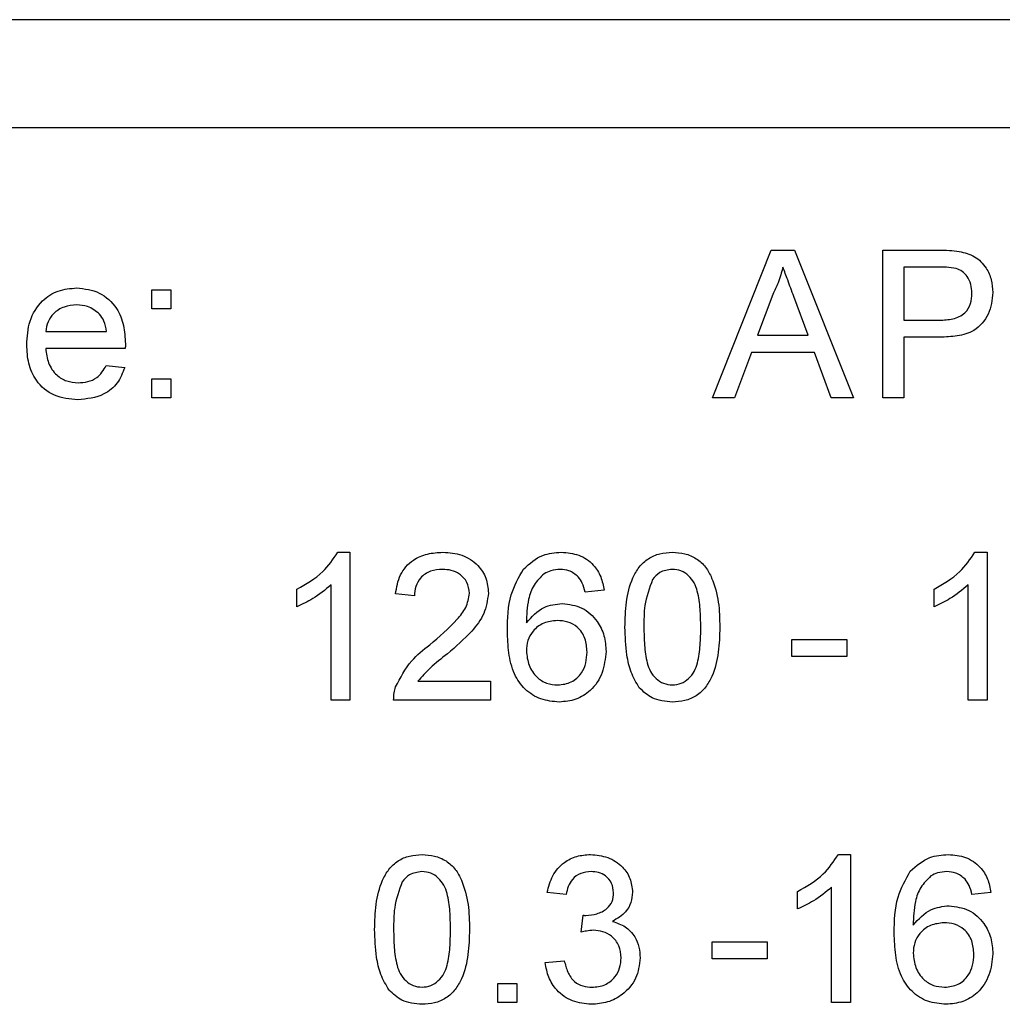
# Model space of a CAD drawing. Units: inches. Extents: x 0.1 to 10.9, y 0 to 8.5.
# Drawn here: x 9.9 to 10.2, y 4.4 to 4.7 of the extents above; entities that cross this region are included whole.
import ezdxf

# ---------------------------------------------------------------- set-up
doc = ezdxf.new("R2010")
doc.units = ezdxf.units.IN
doc.header["$MEASUREMENT"] = 0

msp = doc.modelspace()

# ---------------------------------------------------------------- linework, layer by layer
at = {"color": 7, "linetype": 'Continuous', "lineweight": 25}
for p, q in [((10.40195, 4.65548), (9.59782, 4.65548)), ((10.39703, 4.62586), (9.60274, 4.62586)), ((10.13126, 4.55204), (10.14732, 4.59248)), ((10.14732, 4.59248), (10.15375, 4.59248)), ((10.15375, 4.59248), (10.16981, 4.55204)), ((10.17786, 4.59248), (10.19272, 4.59248)), ((10.17786, 4.55204), (10.17786, 4.59248)), ((10.19322, 4.58782), (10.18357, 4.58782)), ((10.18357, 4.58782), (10.18357, 4.5733)), ((9.97798, 4.58159), (9.98317, 4.58159)), ((9.97798, 4.57641), (9.97798, 4.58159)), ((9.98317, 4.58159), (9.98317, 4.57641)), ((10.14777, 4.58035), (10.14363, 4.56915)), ((10.15744, 4.56915), (10.15351, 4.57978)), ((9.98317, 4.57641), (9.97798, 4.57641)), ((10.18357, 4.5733), (10.19332, 4.5733)), ((9.94895, 4.57019), (9.96554, 4.57019)), ((10.14363, 4.56915), (10.15744, 4.56915)), ((10.18357, 4.56863), (10.18357, 4.55204)), ((10.19348, 4.56863), (10.18357, 4.56863)), ((9.9707, 4.56552), (9.94895, 4.56552)), ((10.14192, 4.56448), (10.13731, 4.55204)), ((10.15916, 4.56448), (10.14192, 4.56448)), ((10.16376, 4.55204), (10.15916, 4.56448)), ((9.96548, 4.56085), (9.97056, 4.56033)), ((9.97798, 4.55722), (9.98317, 4.55722)), ((9.97798, 4.55204), (9.97798, 4.55722)), ((9.98317, 4.55722), (9.98317, 4.55204)), ((9.98317, 4.55204), (9.97798, 4.55204)), ((10.13731, 4.55204), (10.13126, 4.55204)), ((10.16981, 4.55204), (10.16376, 4.55204)), ((10.18357, 4.55204), (10.17786, 4.55204)), ((10.02882, 4.50981), (10.03215, 4.50981)), ((10.03215, 4.50981), (10.03215, 4.46936)), ((10.20304, 4.50981), (10.20638, 4.50981)), ((10.20638, 4.50981), (10.20638, 4.46936)), ((10.02697, 4.46936), (10.02697, 4.50088)), ((10.2012, 4.46936), (10.2012, 4.50088)), ((10.01763, 4.49491), (10.01763, 4.49969)), ((10.04978, 4.49788), (10.0446, 4.4984)), ((10.10164, 4.49944), (10.09645, 4.49892)), ((10.19186, 4.49491), (10.19186, 4.49969)), ((10.15297, 4.48595), (10.16801, 4.48595)), ((10.15297, 4.48129), (10.15297, 4.48595)), ((10.16801, 4.48595), (10.16801, 4.48129)), ((10.16801, 4.48129), (10.15297, 4.48129)), ((10.05074, 4.47455), (10.07053, 4.47455)), ((10.07053, 4.47455), (10.07053, 4.46936)), ((10.03215, 4.46936), (10.02697, 4.46936)), ((10.07053, 4.46936), (10.04408, 4.46936)), ((10.20638, 4.46936), (10.2012, 4.46936)), ((10.16571, 4.42713), (10.16905, 4.42713)), ((10.16905, 4.42713), (10.16905, 4.38668)), ((10.15453, 4.41224), (10.15453, 4.41702)), ((10.16386, 4.38668), (10.16386, 4.4182)), ((10.09127, 4.41624), (10.08608, 4.41676)), ((10.20742, 4.41676), (10.20223, 4.41624)), ((10.09537, 4.40587), (10.0959, 4.41054)), ((10.13119, 4.40328), (10.14623, 4.40328)), ((10.13119, 4.39861), (10.13119, 4.40328)), ((10.14623, 4.40328), (10.14623, 4.39861)), ((10.08556, 4.39757), (10.09075, 4.39809)), ((10.14623, 4.39861), (10.13119, 4.39861)), ((10.0726, 4.39187), (10.07779, 4.39187)), ((10.0726, 4.38668), (10.0726, 4.39187)), ((10.07779, 4.39187), (10.07779, 4.38668)), ((10.07779, 4.38668), (10.0726, 4.38668)), ((10.16905, 4.38668), (10.16386, 4.38668))]:
    msp.add_line(p, q, dxfattribs=at)
for points, knots in [([(10.19272, 4.59248), (10.19385, 4.59248), (10.19585, 4.59247), (10.19784, 4.59221), (10.19872, 4.5921)], [0, 0, 0, 0, 0.560098, 1, 1, 1, 1]), ([(10.19872, 4.5921), (10.20018, 4.59175), (10.20311, 4.59103), (10.20612, 4.58792), (10.20769, 4.58438), (10.20785, 4.58203), (10.20794, 4.58086)], [0, 0, 0, 0, 0.280046, 0.558943, 0.779414, 1, 1, 1, 1]), ([(10.15054, 4.58782), (10.15015, 4.58637), (10.14947, 4.58379), (10.14829, 4.5814), (10.14777, 4.58035)], [0, 0, 0, 0, 0.559905, 1, 1, 1, 1]), ([(10.15351, 4.57978), (10.15295, 4.58128), (10.15196, 4.58396), (10.15097, 4.58664), (10.15054, 4.58782)], [0, 0, 0, 0, 0.559998, 1, 1, 1, 1]), ([(10.19788, 4.58746), (10.19702, 4.58759), (10.19547, 4.58782), (10.19391, 4.58782), (10.19322, 4.58782)], [0, 0, 0, 0, 0.55959, 1, 1, 1, 1]), ([(10.20223, 4.58069), (10.20218, 4.5815), (10.20208, 4.58312), (10.20108, 4.58518), (10.19966, 4.58674), (10.19848, 4.58722), (10.19788, 4.58746)], [0, 0, 0, 0, 0.280208, 0.559921, 0.780037, 1, 1, 1, 1]), ([(9.94376, 4.56656), (9.94389, 4.56876), (9.94415, 4.57313), (9.94741, 4.57853), (9.95226, 4.58167), (9.9557, 4.58197), (9.95742, 4.58211)], [0, 0, 0, 0, 0.2807428, 0.559791, 0.7796762, 1, 1, 1, 1]), ([(9.95742, 4.58211), (9.95957, 4.58186), (9.96385, 4.58136), (9.96842, 4.57704), (9.97047, 4.57188), (9.97064, 4.56853), (9.97072, 4.56685)], [0, 0, 0, 0, 0.279382, 0.558386, 0.778883, 1, 1, 1, 1]), ([(10.19332, 4.5733), (10.19456, 4.57334), (10.19703, 4.57342), (10.20034, 4.5749), (10.20204, 4.57777), (10.20217, 4.57972), (10.20223, 4.58069)], [0, 0, 0, 0, 0.281367, 0.559786, 0.779385, 1, 1, 1, 1]), ([(10.20794, 4.58086), (10.20772, 4.57883), (10.20728, 4.5748), (10.20331, 4.57024), (10.19822, 4.56881), (10.19506, 4.56869), (10.19348, 4.56863)], [0, 0, 0, 0, 0.279829, 0.557862, 0.778561, 1, 1, 1, 1]), ([(9.9574, 4.57745), (9.95624, 4.57735), (9.95393, 4.57716), (9.95114, 4.57536), (9.94937, 4.57289), (9.94909, 4.57109), (9.94895, 4.57019)], [0, 0, 0, 0, 0.2801886, 0.55973, 0.7796454, 1, 1, 1, 1]), ([(9.96364, 4.57497), (9.9626, 4.57578), (9.96076, 4.57724), (9.95843, 4.57738), (9.9574, 4.57745)], [0, 0, 0, 0, 0.558569, 1, 1, 1, 1]), ([(9.96554, 4.57019), (9.9654, 4.57117), (9.96516, 4.57293), (9.9641, 4.57435), (9.96364, 4.57497)], [0, 0, 0, 0, 0.560693, 1, 1, 1, 1]), ([(9.9577, 4.55152), (9.95551, 4.55172), (9.95115, 4.55211), (9.94627, 4.55624), (9.94403, 4.56145), (9.94385, 4.56486), (9.94376, 4.56656)], [0, 0, 0, 0, 0.279928, 0.558629, 0.778975, 1, 1, 1, 1]), ([(9.94895, 4.56552), (9.94911, 4.56418), (9.94943, 4.56151), (9.95159, 4.5583), (9.95461, 4.55645), (9.95672, 4.55627), (9.95778, 4.55619)], [0, 0, 0, 0, 0.280634, 0.559688, 0.77966, 1, 1, 1, 1]), ([(9.97072, 4.56685), (9.97072, 4.5666), (9.97072, 4.56616), (9.97071, 4.56571), (9.9707, 4.56552)], [0, 0, 0, 0, 0.560015, 1, 1, 1, 1]), ([(9.97056, 4.56033), (9.96998, 4.55886), (9.96882, 4.55592), (9.96428, 4.55216), (9.96019, 4.55176), (9.9577, 4.55152)], [0, 0, 0, 0, 0.280619, 0.56088, 1, 1, 1, 1]), ([(9.95778, 4.55619), (9.95867, 4.55624), (9.96046, 4.55634), (9.96351, 4.55763), (9.96473, 4.55963), (9.96548, 4.56085)], [0, 0, 0, 0, 0.281275, 0.561971, 1, 1, 1, 1]), ([(10.01763, 4.49969), (10.02016, 4.50112), (10.02465, 4.50367), (10.02755, 4.50793), (10.02882, 4.50981)], [0, 0, 0, 0, 0.560433, 1, 1, 1, 1]), ([(10.0446, 4.4984), (10.0449, 4.50019), (10.04549, 4.50377), (10.04897, 4.50774), (10.05331, 4.50957), (10.05614, 4.50973), (10.05756, 4.50981)], [0, 0, 0, 0, 0.280256, 0.558867, 0.779116, 1, 1, 1, 1]), ([(10.05756, 4.50981), (10.05933, 4.50968), (10.06285, 4.50944), (10.06706, 4.50664), (10.06963, 4.50279), (10.06988, 4.50002), (10.07001, 4.49864)], [0, 0, 0, 0, 0.280493, 0.559663, 0.779765, 1, 1, 1, 1]), ([(10.0796, 4.50521), (10.08126, 4.50672), (10.08424, 4.50941), (10.08821, 4.50968), (10.08996, 4.50981)], [0, 0, 0, 0, 0.55838, 1, 1, 1, 1]), ([(10.08996, 4.50981), (10.09158, 4.50967), (10.09482, 4.50941), (10.09867, 4.50675), (10.10093, 4.50318), (10.1014, 4.50069), (10.10164, 4.49944)], [0, 0, 0, 0, 0.28005, 0.559187, 0.779375, 1, 1, 1, 1]), ([(10.10734, 4.48931), (10.1074, 4.4916), (10.10753, 4.49616), (10.10884, 4.50182), (10.11112, 4.50583), (10.11365, 4.50822), (10.11687, 4.5096), (10.11916, 4.50974), (10.12031, 4.50981)], [0, 0, 0, 0, 0.250489, 0.50035, 0.625424, 0.750206, 0.874979, 1, 1, 1, 1]), ([(10.12031, 4.50981), (10.12145, 4.50973), (10.12374, 4.50958), (10.12696, 4.50822), (10.12955, 4.50586), (10.13165, 4.50176), (10.13316, 4.49618), (10.13323, 4.4916), (10.13327, 4.48931)], [0, 0, 0, 0, 0.125028, 0.249923, 0.374636, 0.499699, 0.749581, 1, 1, 1, 1]), ([(10.19186, 4.49969), (10.19438, 4.50112), (10.19888, 4.50367), (10.20177, 4.50793), (10.20304, 4.50981)], [0, 0, 0, 0, 0.560434, 1, 1, 1, 1]), ([(10.05745, 4.50514), (10.05633, 4.50506), (10.0541, 4.50489), (10.05141, 4.50308), (10.04998, 4.50051), (10.04985, 4.49876), (10.04978, 4.49788)], [0, 0, 0, 0, 0.280433, 0.559462, 0.779356, 1, 1, 1, 1]), ([(10.06482, 4.49859), (10.06468, 4.49963), (10.06441, 4.5017), (10.06232, 4.50387), (10.05988, 4.50499), (10.05826, 4.50509), (10.05745, 4.50514)], [0, 0, 0, 0, 0.279068, 0.55859, 0.779051, 1, 1, 1, 1]), ([(10.07519, 4.48829), (10.07525, 4.49168), (10.07534, 4.49771), (10.0783, 4.50292), (10.0796, 4.50521)], [0, 0, 0, 0, 0.561396, 1, 1, 1, 1]), ([(10.08521, 4.50394), (10.08422, 4.50296), (10.08224, 4.50099), (10.08056, 4.49621), (10.08045, 4.49265), (10.08038, 4.49047)], [0, 0, 0, 0, 0.27938, 0.559193, 1, 1, 1, 1]), ([(10.08962, 4.50514), (10.08875, 4.50508), (10.0872, 4.50496), (10.08582, 4.50425), (10.08521, 4.50394)], [0, 0, 0, 0, 0.5597162, 1, 1, 1, 1]), ([(10.09458, 4.50307), (10.09377, 4.50374), (10.09231, 4.50494), (10.09045, 4.50508), (10.08962, 4.50514)], [0, 0, 0, 0, 0.559002, 1, 1, 1, 1]), ([(10.09645, 4.49892), (10.09624, 4.49976), (10.09587, 4.50126), (10.09497, 4.50251), (10.09458, 4.50307)], [0, 0, 0, 0, 0.5604867, 1, 1, 1, 1]), ([(10.12025, 4.50514), (10.11905, 4.50497), (10.11691, 4.50468), (10.1155, 4.50308), (10.11487, 4.50237)], [0, 0, 0, 0, 0.55834, 1, 1, 1, 1]), ([(10.12808, 4.48932), (10.12805, 4.49097), (10.12799, 4.49426), (10.12746, 4.49836), (10.12637, 4.5015), (10.12483, 4.50346), (10.12273, 4.50491), (10.12108, 4.50506), (10.12025, 4.50514)], [0, 0, 0, 0, 0.250523, 0.500803, 0.625865, 0.750739, 0.875367, 1, 1, 1, 1]), ([(10.02697, 4.50088), (10.02536, 4.49954), (10.0225, 4.49716), (10.01912, 4.4956), (10.01763, 4.49491)], [0, 0, 0, 0, 0.559706, 1, 1, 1, 1]), ([(10.11487, 4.50237), (10.11403, 4.50001), (10.11251, 4.49578), (10.11252, 4.4913), (10.11253, 4.48932)], [0, 0, 0, 0, 0.55806, 1, 1, 1, 1]), ([(10.2012, 4.50088), (10.19959, 4.49954), (10.19673, 4.49716), (10.19335, 4.4956), (10.19186, 4.49491)], [0, 0, 0, 0, 0.559706, 1, 1, 1, 1]), ([(10.05395, 4.48449), (10.05653, 4.4867), (10.06013, 4.48978), (10.06411, 4.49458), (10.06459, 4.49726), (10.06482, 4.49859)], [0, 0, 0, 0, 0.5613, 0.781368, 1, 1, 1, 1]), ([(10.07001, 4.49864), (10.06973, 4.49671), (10.06919, 4.49284), (10.06483, 4.48724), (10.06108, 4.48402), (10.05879, 4.48205)], [0, 0, 0, 0, 0.278755, 0.558831, 1, 1, 1, 1]), ([(10.08038, 4.49047), (10.08186, 4.49216), (10.08451, 4.49517), (10.08846, 4.49561), (10.09021, 4.49581)], [0, 0, 0, 0, 0.558594, 1, 1, 1, 1]), ([(10.09021, 4.49581), (10.09206, 4.49556), (10.09578, 4.49506), (10.09973, 4.49138), (10.10187, 4.48706), (10.10206, 4.48414), (10.10216, 4.48268)], [0, 0, 0, 0, 0.279142, 0.558796, 0.779167, 1, 1, 1, 1]), ([(10.08877, 4.49114), (10.08753, 4.491), (10.08505, 4.49074), (10.08221, 4.48854), (10.08058, 4.48572), (10.08045, 4.48376), (10.08038, 4.48279)], [0, 0, 0, 0, 0.279727, 0.559283, 0.779422, 1, 1, 1, 1]), ([(10.09697, 4.48252), (10.09688, 4.48378), (10.0967, 4.4863), (10.09465, 4.48934), (10.09174, 4.49094), (10.08976, 4.49107), (10.08877, 4.49114)], [0, 0, 0, 0, 0.280429, 0.559351, 0.77934, 1, 1, 1, 1]), ([(10.08937, 4.46884), (10.08767, 4.46899), (10.08426, 4.46929), (10.07983, 4.47215), (10.07673, 4.47668), (10.07539, 4.4823), (10.07526, 4.4863), (10.07519, 4.48829)], [0, 0, 0, 0, 0.186506, 0.372724, 0.558994, 0.779255, 1, 1, 1, 1]), ([(10.11127, 4.47274), (10.11045, 4.47413), (10.10881, 4.47693), (10.10758, 4.48263), (10.10743, 4.48677), (10.10734, 4.48931)], [0, 0, 0, 0, 0.279561, 0.559688, 1, 1, 1, 1]), ([(10.11253, 4.48932), (10.11255, 4.48768), (10.11261, 4.4844), (10.11314, 4.48032), (10.11419, 4.47717), (10.11577, 4.47524), (10.11783, 4.47376), (10.11948, 4.47359), (10.12031, 4.47351)], [0, 0, 0, 0, 0.250521, 0.500807, 0.625901, 0.750759, 0.875414, 1, 1, 1, 1]), ([(10.12031, 4.47351), (10.12113, 4.4736), (10.12278, 4.47377), (10.12484, 4.47524), (10.12641, 4.47717), (10.12747, 4.48032), (10.128, 4.4844), (10.12806, 4.48768), (10.12808, 4.48932)], [0, 0, 0, 0, 0.124545, 0.249166, 0.37404, 0.49914, 0.749449, 1, 1, 1, 1]), ([(10.13327, 4.48931), (10.13321, 4.48702), (10.13309, 4.48246), (10.13177, 4.47681), (10.12949, 4.47281), (10.12696, 4.47041), (10.12374, 4.46904), (10.12145, 4.46891), (10.12031, 4.46884)], [0, 0, 0, 0, 0.250473, 0.500354, 0.625396, 0.75018, 0.874971, 1, 1, 1, 1]), ([(10.04462, 4.47296), (10.04592, 4.47547), (10.04824, 4.47997), (10.0522, 4.4831), (10.05395, 4.48449)], [0, 0, 0, 0, 0.558367, 1, 1, 1, 1]), ([(10.05879, 4.48205), (10.05716, 4.48078), (10.05425, 4.47851), (10.05181, 4.47576), (10.05074, 4.47455)], [0, 0, 0, 0, 0.560611, 1, 1, 1, 1]), ([(10.08038, 4.48279), (10.08053, 4.48147), (10.08084, 4.47884), (10.08291, 4.47566), (10.08586, 4.47378), (10.08793, 4.4736), (10.08897, 4.47351)], [0, 0, 0, 0, 0.280041, 0.559764, 0.779753, 1, 1, 1, 1]), ([(10.08897, 4.47351), (10.09025, 4.47365), (10.0928, 4.47394), (10.09551, 4.4765), (10.09681, 4.47953), (10.09692, 4.48152), (10.09697, 4.48252)], [0, 0, 0, 0, 0.279488, 0.558549, 0.778978, 1, 1, 1, 1]), ([(10.10216, 4.48268), (10.10195, 4.48071), (10.10155, 4.47678), (10.09842, 4.47204), (10.09402, 4.46926), (10.09092, 4.46898), (10.08937, 4.46884)], [0, 0, 0, 0, 0.280224, 0.559755, 0.779757, 1, 1, 1, 1]), ([(10.04408, 4.46936), (10.0441, 4.47005), (10.04412, 4.47127), (10.04447, 4.47244), (10.04462, 4.47296)], [0, 0, 0, 0, 0.559964, 1, 1, 1, 1]), ([(10.12031, 4.46884), (10.11836, 4.46901), (10.11488, 4.46931), (10.11238, 4.47169), (10.11127, 4.47274)], [0, 0, 0, 0, 0.559716, 1, 1, 1, 1]), ([(10.03889, 4.40663), (10.03896, 4.40892), (10.03908, 4.41349), (10.04039, 4.41914), (10.04267, 4.42315), (10.0452, 4.42555), (10.04842, 4.42692), (10.05071, 4.42706), (10.05186, 4.42713)], [0, 0, 0, 0, 0.25049, 0.500349, 0.625422, 0.750205, 0.87498, 1, 1, 1, 1]), ([(10.05186, 4.42713), (10.053, 4.42706), (10.05529, 4.42691), (10.05851, 4.42554), (10.0611, 4.42319), (10.0632, 4.41908), (10.06471, 4.41351), (10.06479, 4.40892), (10.06482, 4.40663)], [0, 0, 0, 0, 0.125028, 0.249925, 0.374639, 0.4997, 0.749583, 1, 1, 1, 1]), ([(10.08608, 4.41676), (10.08648, 4.41833), (10.08728, 4.42147), (10.09033, 4.42497), (10.0941, 4.42687), (10.09664, 4.42704), (10.09791, 4.42713)], [0, 0, 0, 0, 0.280254, 0.559524, 0.779593, 1, 1, 1, 1]), ([(10.09791, 4.42713), (10.09952, 4.42697), (10.10273, 4.42666), (10.10662, 4.42415), (10.10897, 4.42063), (10.10927, 4.41811), (10.10942, 4.41685)], [0, 0, 0, 0, 0.28023, 0.559908, 0.780012, 1, 1, 1, 1]), ([(10.15453, 4.41702), (10.15705, 4.41845), (10.16155, 4.42099), (10.16444, 4.42526), (10.16571, 4.42713)], [0, 0, 0, 0, 0.560434, 1, 1, 1, 1]), ([(10.18538, 4.42254), (10.18704, 4.42404), (10.19002, 4.42673), (10.19399, 4.42701), (10.19574, 4.42713)], [0, 0, 0, 0, 0.558378, 1, 1, 1, 1]), ([(10.19574, 4.42713), (10.19737, 4.427), (10.2006, 4.42673), (10.20445, 4.42407), (10.20671, 4.42051), (10.20718, 4.41801), (10.20742, 4.41676)], [0, 0, 0, 0, 0.280045, 0.559187, 0.779375, 1, 1, 1, 1]), ([(10.0518, 4.42246), (10.05061, 4.4223), (10.04847, 4.422), (10.04705, 4.4204), (10.04642, 4.41969)], [0, 0, 0, 0, 0.558345, 1, 1, 1, 1]), ([(10.05964, 4.40665), (10.05961, 4.40829), (10.05955, 4.41158), (10.05902, 4.41568), (10.05793, 4.41882), (10.05638, 4.42078), (10.05428, 4.42223), (10.05263, 4.42238), (10.0518, 4.42246)], [0, 0, 0, 0, 0.25052, 0.5008, 0.625866, 0.750739, 0.875367, 1, 1, 1, 1]), ([(10.09807, 4.42246), (10.09712, 4.42238), (10.09521, 4.4222), (10.09297, 4.42058), (10.09174, 4.41843), (10.09143, 4.41697), (10.09127, 4.41624)], [0, 0, 0, 0, 0.280002, 0.559132, 0.779319, 1, 1, 1, 1]), ([(10.10423, 4.41668), (10.10413, 4.41757), (10.10393, 4.41935), (10.10222, 4.42127), (10.10017, 4.42233), (10.09877, 4.42242), (10.09807, 4.42246)], [0, 0, 0, 0, 0.279503, 0.558827, 0.779229, 1, 1, 1, 1]), ([(10.18097, 4.40562), (10.18103, 4.409), (10.18112, 4.41503), (10.18408, 4.42025), (10.18538, 4.42254)], [0, 0, 0, 0, 0.5613949, 1, 1, 1, 1]), ([(10.1954, 4.42246), (10.19453, 4.4224), (10.19298, 4.42228), (10.1916, 4.42158), (10.19099, 4.42126)], [0, 0, 0, 0, 0.559713, 1, 1, 1, 1]), ([(10.20036, 4.42039), (10.19955, 4.42106), (10.19809, 4.42226), (10.19623, 4.4224), (10.1954, 4.42246)], [0, 0, 0, 0, 0.559008, 1, 1, 1, 1]), ([(10.04642, 4.41969), (10.04558, 4.41733), (10.04407, 4.4131), (10.04408, 4.40863), (10.04408, 4.40665)], [0, 0, 0, 0, 0.558063, 1, 1, 1, 1]), ([(10.19099, 4.42126), (10.19, 4.42028), (10.18802, 4.41831), (10.18634, 4.41353), (10.18623, 4.40997), (10.18616, 4.4078)], [0, 0, 0, 0, 0.279382, 0.559195, 1, 1, 1, 1]), ([(10.20223, 4.41624), (10.20202, 4.41708), (10.20165, 4.41858), (10.20076, 4.41984), (10.20036, 4.42039)], [0, 0, 0, 0, 0.560483, 1, 1, 1, 1]), ([(10.10942, 4.41685), (10.10932, 4.41589), (10.10914, 4.41396), (10.10738, 4.41086), (10.10522, 4.4096), (10.1039, 4.40883)], [0, 0, 0, 0, 0.28049, 0.561003, 1, 1, 1, 1]), ([(10.16386, 4.4182), (10.16226, 4.41687), (10.15939, 4.41449), (10.15602, 4.41292), (10.15453, 4.41224)], [0, 0, 0, 0, 0.5597, 1, 1, 1, 1]), ([(10.09665, 4.41048), (10.09767, 4.41057), (10.09972, 4.41075), (10.10236, 4.41205), (10.10405, 4.41423), (10.10417, 4.41586), (10.10423, 4.41668)], [0, 0, 0, 0, 0.280646, 0.560978, 0.780046, 1, 1, 1, 1]), ([(10.18616, 4.4078), (10.18764, 4.40948), (10.1903, 4.41249), (10.19424, 4.41293), (10.19599, 4.41313)], [0, 0, 0, 0, 0.558591, 1, 1, 1, 1]), ([(10.19599, 4.41313), (10.19784, 4.41288), (10.20156, 4.41238), (10.20551, 4.40871), (10.20765, 4.40438), (10.20784, 4.40146), (10.20794, 4.4)], [0, 0, 0, 0, 0.279142, 0.558797, 0.779167, 1, 1, 1, 1]), ([(10.0959, 4.41054), (10.09604, 4.41052), (10.09629, 4.41049), (10.09654, 4.41048), (10.09665, 4.41048)], [0, 0, 0, 0, 0.560003, 1, 1, 1, 1]), ([(10.1039, 4.40883), (10.10512, 4.40843), (10.10756, 4.40763), (10.11005, 4.40492), (10.11132, 4.40186), (10.11143, 4.39986), (10.11149, 4.39885)], [0, 0, 0, 0, 0.279817, 0.559152, 0.779413, 1, 1, 1, 1]), ([(10.04282, 4.39006), (10.042, 4.39146), (10.04036, 4.39425), (10.03913, 4.39995), (10.03898, 4.4041), (10.03889, 4.40663)], [0, 0, 0, 0, 0.27956, 0.559686, 1, 1, 1, 1]), ([(10.04408, 4.40665), (10.04411, 4.405), (10.04416, 4.40172), (10.0447, 4.39764), (10.04575, 4.39449), (10.04732, 4.39256), (10.04938, 4.39108), (10.05103, 4.39092), (10.05186, 4.39083)], [0, 0, 0, 0, 0.250524, 0.50081, 0.625903, 0.750762, 0.875416, 1, 1, 1, 1]), ([(10.05186, 4.39083), (10.05268, 4.39092), (10.05433, 4.39109), (10.05639, 4.39257), (10.05796, 4.3945), (10.05902, 4.39764), (10.05956, 4.40172), (10.05961, 4.405), (10.05964, 4.40665)], [0, 0, 0, 0, 0.124546, 0.249165, 0.37404, 0.499138, 0.749446, 1, 1, 1, 1]), ([(10.06482, 4.40663), (10.06476, 4.40435), (10.06464, 4.39978), (10.06332, 4.39413), (10.06104, 4.39013), (10.05851, 4.38774), (10.05529, 4.38636), (10.053, 4.38623), (10.05186, 4.38616)], [0, 0, 0, 0, 0.2504748, 0.5003549, 0.6253973, 0.7501797, 0.874971, 1, 1, 1, 1]), ([(10.09872, 4.40642), (10.09809, 4.40637), (10.09695, 4.40629), (10.09585, 4.406), (10.09537, 4.40587)], [0, 0, 0, 0, 0.559765, 1, 1, 1, 1]), ([(10.1063, 4.39889), (10.10619, 4.40002), (10.10596, 4.40226), (10.10392, 4.40479), (10.10136, 4.40622), (10.0996, 4.40635), (10.09872, 4.40642)], [0, 0, 0, 0, 0.279748, 0.559172, 0.779445, 1, 1, 1, 1]), ([(10.19455, 4.40846), (10.19331, 4.40833), (10.19083, 4.40806), (10.18799, 4.40586), (10.18637, 4.40304), (10.18623, 4.40109), (10.18616, 4.40011)], [0, 0, 0, 0, 0.279727, 0.559283, 0.779422, 1, 1, 1, 1]), ([(10.20275, 4.39984), (10.20266, 4.4011), (10.20248, 4.40363), (10.20043, 4.40666), (10.19753, 4.40826), (10.19555, 4.4084), (10.19455, 4.40846)], [0, 0, 0, 0, 0.28043, 0.55935, 0.779337, 1, 1, 1, 1]), ([(10.19515, 4.38616), (10.19345, 4.38632), (10.19004, 4.38662), (10.18562, 4.38948), (10.18251, 4.394), (10.18117, 4.39962), (10.18104, 4.40362), (10.18097, 4.40562)], [0, 0, 0, 0, 0.186506, 0.372724, 0.558993, 0.779255, 1, 1, 1, 1]), ([(10.09075, 4.39809), (10.09101, 4.39704), (10.09154, 4.39495), (10.09324, 4.39235), (10.09578, 4.39099), (10.09748, 4.39089), (10.09833, 4.39083)], [0, 0, 0, 0, 0.280866, 0.56004, 0.779615, 1, 1, 1, 1]), ([(10.11149, 4.39885), (10.11126, 4.39693), (10.11078, 4.39307), (10.10709, 4.38888), (10.10269, 4.38649), (10.09966, 4.38627), (10.09815, 4.38616)], [0, 0, 0, 0, 0.279407, 0.559105, 0.779378, 1, 1, 1, 1]), ([(10.09833, 4.39083), (10.09953, 4.39094), (10.10192, 4.39116), (10.10459, 4.39337), (10.10609, 4.39608), (10.10623, 4.39796), (10.1063, 4.39889)], [0, 0, 0, 0, 0.2798888, 0.5590659, 0.779359, 1, 1, 1, 1]), ([(10.18616, 4.40011), (10.18631, 4.39879), (10.18662, 4.39616), (10.1887, 4.39298), (10.19164, 4.39111), (10.19372, 4.39092), (10.19476, 4.39083)], [0, 0, 0, 0, 0.280043, 0.559766, 0.779754, 1, 1, 1, 1]), ([(10.19476, 4.39083), (10.19603, 4.39098), (10.19858, 4.39127), (10.20129, 4.39382), (10.20259, 4.39685), (10.2027, 4.39884), (10.20275, 4.39984)], [0, 0, 0, 0, 0.279492, 0.558552, 0.778979, 1, 1, 1, 1]), ([(10.20794, 4.4), (10.20774, 4.39803), (10.20733, 4.3941), (10.2042, 4.38936), (10.1998, 4.38658), (10.1967, 4.3863), (10.19515, 4.38616)], [0, 0, 0, 0, 0.280224, 0.559755, 0.779755, 1, 1, 1, 1]), ([(10.09815, 4.38616), (10.09638, 4.38632), (10.09286, 4.38664), (10.08877, 4.38964), (10.08626, 4.39347), (10.08579, 4.39621), (10.08556, 4.39757)], [0, 0, 0, 0, 0.2798962, 0.5592324, 0.7794548, 1, 1, 1, 1]), ([(10.05186, 4.38616), (10.04991, 4.38633), (10.04644, 4.38663), (10.04393, 4.38901), (10.04282, 4.39006)], [0, 0, 0, 0, 0.559714, 1, 1, 1, 1])]:
    msp.add_open_spline(points, degree=3, knots=knots, dxfattribs=at)

doc.saveas('drawing.dxf')
